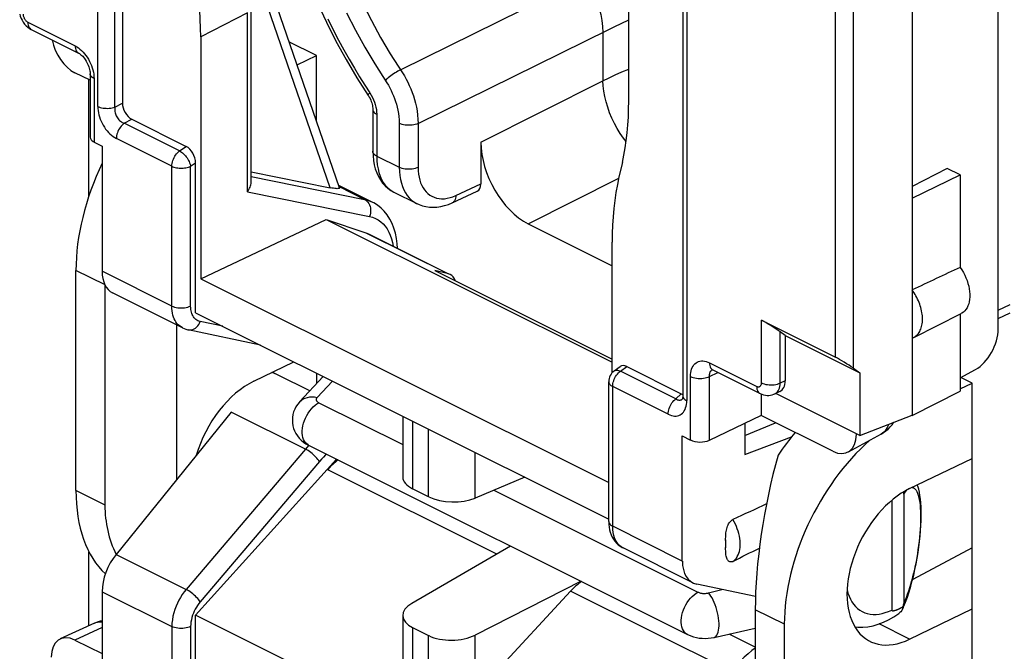
# Model space of a CAD drawing. Units: millimetres. Extents: x 134 to 195, y 75.7 to 141.8.
# Drawn here: x 135.2 to 149.9, y 105.8 to 115.3 of the extents above; entities that cross this region are included whole.
import ezdxf

# ---------------------------------------------------------------- set-up
doc = ezdxf.new("R2010")
doc.units = ezdxf.units.MM
doc.header["$LTSCALE"] = 16.335
doc.layers.get('0').update_dxf_attribs({"linetype": 'CONTINUOUS'})
for name, color, linetype in [('DRAFT', 7, 'CONTINUOUS'), ('RACCORDO', 7, 'CONTINUOUS'), ('SMUSSO', 7, 'CONTINUOUS')]:
    doc.layers.add(name, color=color, linetype=linetype)

msp = doc.modelspace()

# ---------------------------------------------------------------- linework, layer by layer
at = {"color": 253, "linetype": 'CONTINUOUS'}
for p, q in [((136.35, 113.984), (136.35, 122.331)), ((136.606, 113.973), (136.606, 122.319)), ((145.147, 117.932), (145.147, 109.586)), ((140.873, 114.532), (143.632, 115.897)), ((138.585, 115.385), (137.887, 115.026)), ((138.585, 112.708), (138.585, 115.385)), ((144.167, 115.223), (144.281, 115.278)), ((141.134, 113.73), (143.981, 115.133)), ((143.895, 115.091), (143.895, 114.368)), ((142.072, 113.449), (143.895, 114.368)), ((140.415, 114.185), (140.435, 114.152)), ((140.435, 114.152), (140.453, 114.118)), ((140.483, 114.048), (140.495, 114.011)), ((140.517, 113.868), (140.517, 113.242)), ((137.573, 113.319), (136.745, 113.733)), ((140.853, 113.731), (140.853, 113.074)), ((141.134, 113.73), (141.134, 113.072)), ((137.456, 113.09), (136.628, 113.504)), ((137.573, 113.319), (137.67, 113.386)), ((140.517, 113.242), (140.853, 113.074)), ((137.736, 113.089), (137.811, 113.141)), ((137.456, 111), (137.456, 113.09)), ((137.736, 110.999), (137.736, 113.089)), ((138.641, 112.936), (140.335, 112.594)), ((141.699, 112.653), (142.072, 112.825)), ((142.779, 112.23), (144.131, 112.911)), ((138.585, 112.708), (140.408, 112.339)), ((139.954, 112.785), (140.335, 112.594)), ((140.355, 112.096), (141.588, 111.48)), ((137.456, 111), (136.416, 111.52)), ((138.216, 110.697), (137.88, 110.768)), ((144.157, 110.027), (144.251, 110.096)), ((144.985, 109.613), (144.157, 110.027)), ((144.027, 109.805), (144.041, 109.798)), ((144.041, 107.708), (144.041, 109.798)), ((144.868, 109.384), (144.041, 109.798)), ((139.451, 108.861), (138.344, 109.415)), ((141.053, 109.279), (141.053, 108.268)), ((141.292, 108.148), (141.292, 109.159)), ((147.687, 109.089), (147.68, 109.085)), ((139.451, 108.861), (137.671, 106.764)), ((139.499, 108.915), (139.451, 108.861)), ((141.987, 108.127), (141.987, 108.812)), ((139.661, 108.675), (137.88, 106.577)), ((142.308, 107.291), (139.785, 108.553)), ((145.081, 107.188), (144.041, 107.708)), ((136.624, 107.287), (137.671, 106.764)), ((136.416, 106.729), (137.456, 106.209)), ((145.821, 105.535), (143.413, 106.739)), ((136.416, 106.196), (136.008, 106.007)), ((137.456, 106.209), (137.456, 104.119)), ((137.736, 106.208), (137.736, 104.118)), ((141.053, 106.193), (141.053, 105.105)), ((141.292, 104.986), (141.292, 106.073)), ((141.987, 105.197), (141.987, 106.082))]:
    msp.add_line(p, q, dxfattribs=at)
at = {"color": 7, "linetype": 'CONTINUOUS'}
for p, q in [((136.718, 122.337), (136.718, 114.033)), ((144.281, 114.066), (144.281, 117.265)), ((148.512, 116.51), (148.512, 112.613)), ((138.641, 112.847), (138.641, 115.454)), ((137.887, 115.026), (137.887, 111.409)), ((136.235, 114.375), (136.008, 114.488)), ((140.22, 114.411), (140.389, 114.147)), ((140.389, 114.147), (140.393, 114.14)), ((140.458, 113.939), (140.458, 113.313)), ((136.857, 113.793), (137.67, 113.386)), ((142.072, 113.449), (142.072, 112.825)), ((140.458, 113.313), (140.461, 113.245)), ((140.461, 113.245), (140.467, 113.178)), ((137.811, 110.9), (137.811, 113.141)), ((148.512, 112.613), (149.231, 112.96)), ((139.946, 112.807), (140.451, 112.555)), ((140.773, 112.703), (141.117, 112.531)), ((141.644, 112.543), (142.018, 112.715)), ((137.887, 111.409), (139.759, 112.296)), ((139.759, 112.296), (144.033, 110.159)), ((139.759, 112.296), (140.355, 112.096)), ((142.779, 112.23), (144.033, 111.602)), ((140.355, 112.096), (140.393, 112.08)), ((140.393, 112.08), (141.589, 111.482)), ((144.033, 110.002), (144.033, 111.953)), ((141.385, 111.53), (144.033, 110.205)), ((141.588, 111.48), (141.385, 111.53)), ((141.612, 111.47), (141.588, 111.48)), ((137.887, 111.409), (143.982, 108.361)), ((137.811, 110.9), (143.982, 107.814)), ((137.614, 110.675), (137.614, 110.675)), ((138.779, 110.416), (137.7, 110.645)), ((144.063, 110.03), (144.046, 110.016)), ((144.063, 110.03), (144.151, 110.095)), ((144.251, 110.096), (145.064, 109.689)), ((139.515, 109.731), (139.044, 109.967)), ((143.982, 107.779), (143.982, 109.869)), ((140.906, 109.352), (140.906, 108.44)), ((147.327, 108.829), (146.258, 109.364)), ((146.016, 109.248), (146.016, 108.78)), ((146.016, 108.78), (146.713, 109.044)), ((148.051, 109.084), (147.556, 108.817)), ((147.68, 109.092), (147.68, 109.085)), ((137.811, 106.379), (139.915, 108.712)), ((139.785, 108.553), (139.919, 108.71)), ((142.727, 108.442), (141.987, 108.127)), ((141.292, 108.148), (141.053, 108.268)), ((142.516, 107.411), (141.041, 106.555)), ((144.195, 107.384), (144.195, 107.384)), ((143.569, 106.885), (141.987, 106.082)), ((143.413, 106.739), (141.987, 105.197)), ((137.811, 104.138), (137.811, 106.379)), ((144.038, 103.266), (137.811, 106.379)), ((140.906, 106.374), (140.906, 105.348)), ((136.302, 106.261), (135.79, 106.024)), ((141.053, 106.193), (141.292, 106.073)), ((146.17, 105.901), (145.779, 106.096)), ((136.008, 106.007), (136.416, 105.804))]:
    msp.add_line(p, q, dxfattribs=at)
for points in [[(139.187, 120.678), (139.13, 120.532), (139.057, 120.303), (138.995, 120.064), (138.945, 119.815), (138.908, 119.559), (138.882, 119.294), (138.869, 119.023), (138.868, 118.746), (138.88, 118.463), (138.903, 118.176), (138.938, 117.886), (138.985, 117.592), (139.044, 117.297), (139.114, 117.001), (139.196, 116.704), (139.289, 116.407), (139.392, 116.112), (139.506, 115.819), (139.63, 115.529), (139.764, 115.242), (139.907, 114.96), (140.059, 114.683), (140.22, 114.411)], [(137.887, 115.026), (137.886, 115.156), (137.881, 115.288), (137.873, 115.421), (137.862, 115.556), (137.848, 115.692), (137.83, 115.828), (137.81, 115.966), (137.786, 116.104)], [(140.393, 114.14), (140.405, 114.121), (140.416, 114.1)], [(140.416, 114.1), (140.426, 114.079), (140.434, 114.058), (140.442, 114.037), (140.448, 114.016), (140.452, 113.996), (140.455, 113.977), (140.457, 113.959), (140.458, 113.943), (140.458, 113.939)], [(144.186, 113.147), (144.208, 113.255), (144.228, 113.365), (144.244, 113.477), (144.257, 113.591), (144.268, 113.707), (144.275, 113.825), (144.279, 113.945), (144.281, 114.066)], [(140.467, 113.178), (140.479, 113.113), (140.495, 113.05), (140.516, 112.991), (140.542, 112.937), (140.571, 112.886), (140.605, 112.839), (140.642, 112.797), (140.683, 112.761), (140.727, 112.729), (140.774, 112.703)], [(144.186, 113.147), (144.134, 112.93), (144.111, 112.815), (144.09, 112.698), (144.073, 112.579), (144.059, 112.457), (144.048, 112.334), (144.04, 112.209), (144.035, 112.082), (144.033, 111.953)], [(138.585, 112.708), (138.597, 112.724), (138.608, 112.742), (138.618, 112.76), (138.626, 112.778), (138.633, 112.796), (138.637, 112.814), (138.64, 112.833), (138.641, 112.847)], [(140.828, 111.863), (140.824, 111.93), (140.813, 112.012), (140.796, 112.091), (140.774, 112.165), (140.746, 112.236), (140.712, 112.301), (140.674, 112.362), (140.63, 112.416), (140.581, 112.465), (140.529, 112.507), (140.474, 112.542), (140.449, 112.555)], [(141.116, 112.531), (141.149, 112.516), (141.199, 112.498), (141.25, 112.486), (141.304, 112.478), (141.359, 112.476), (141.415, 112.479), (141.472, 112.487), (141.53, 112.501), (141.588, 112.519), (141.644, 112.543)], [(137.614, 110.675), (137.639, 110.664), (137.666, 110.654), (137.694, 110.646), (137.7, 110.645)], [(144.046, 110.016), (144.03, 109.999), (144.016, 109.981), (144.004, 109.961), (143.995, 109.939), (143.988, 109.917), (143.984, 109.894), (143.982, 109.869)], [(148.051, 109.084), (148.088, 109.107), (148.123, 109.132), (148.156, 109.161), (148.187, 109.192), (148.214, 109.226), (148.239, 109.263), (148.24, 109.263)], [(143.982, 107.779), (143.983, 107.736), (143.988, 107.695)], [(143.988, 107.695), (143.995, 107.655), (144.005, 107.617), (144.018, 107.58), (144.034, 107.546), (144.053, 107.514), (144.074, 107.484), (144.098, 107.456), (144.123, 107.432), (144.151, 107.41), (144.181, 107.392), (144.195, 107.384)], [(136.302, 106.261), (136.347, 106.279), (136.393, 106.293), (136.416, 106.297)], [(146.17, 105.887), (146.118, 105.848), (146.062, 105.8), (146.007, 105.749), (145.955, 105.695)]]:
    msp.add_lwpolyline(points, dxfattribs=at)
at = {"color": 253, "linetype": 'CONTINUOUS'}
for points in [[(143.632, 115.897), (143.684, 115.813), (143.731, 115.726), (143.773, 115.636), (143.809, 115.545), (143.839, 115.452), (143.863, 115.36), (143.881, 115.268), (143.891, 115.178), (143.895, 115.091)], [(140.308, 115.52), (140.436, 115.266), (140.573, 115.016), (140.719, 114.771)], [(140.065, 115.385), (140.197, 115.125), (140.337, 114.87), (140.486, 114.619), (140.668, 114.337)], [(139.785, 115.292), (139.866, 115.131), (139.945, 114.976), (140.025, 114.829), (140.104, 114.689), (140.182, 114.555), (140.26, 114.426), (140.338, 114.303), (140.415, 114.185)], [(143.981, 115.133), (144.072, 115.177), (144.167, 115.223)], [(140.719, 114.771), (140.902, 114.487), (140.929, 114.441), (140.956, 114.393), (140.98, 114.345), (141.003, 114.295), (141.025, 114.245), (141.045, 114.193), (141.064, 114.14), (141.08, 114.086), (141.095, 114.031), (141.108, 113.974), (141.118, 113.916), (141.127, 113.855), (141.132, 113.793), (141.134, 113.73)], [(140.873, 114.532), (140.854, 114.522), (140.834, 114.51), (140.812, 114.498), (140.791, 114.484), (140.769, 114.47), (140.748, 114.456), (140.727, 114.441), (140.708, 114.426), (140.689, 114.412), (140.672, 114.398), (140.658, 114.385), (140.645, 114.372)], [(143.895, 114.368), (143.986, 114.412), (144.08, 114.456), (144.179, 114.499), (144.281, 114.543)], [(140.668, 114.337), (140.69, 114.3), (140.711, 114.262), (140.731, 114.223), (140.749, 114.183), (140.767, 114.143), (140.783, 114.102), (140.798, 114.059), (140.811, 114.016), (140.823, 113.972), (140.833, 113.927), (140.841, 113.88), (140.847, 113.832), (140.851, 113.782), (140.853, 113.731)], [(144.241, 113.46), (144.202, 113.511), (144.153, 113.581), (144.108, 113.655), (144.066, 113.731), (144.028, 113.81), (143.995, 113.89), (143.966, 113.971), (143.942, 114.052), (143.922, 114.133), (143.908, 114.213), (143.899, 114.292), (143.895, 114.368)], [(140.414, 114.187), (140.403, 114.176), (140.396, 114.166), (140.39, 114.158), (140.388, 114.152), (140.388, 114.148), (140.389, 114.147)], [(140.453, 114.118), (140.469, 114.084), (140.483, 114.048)], [(140.495, 114.011), (140.505, 113.975), (140.511, 113.939), (140.515, 113.903), (140.517, 113.868)], [(140.458, 113.939), (140.46, 113.925), (140.465, 113.912), (140.474, 113.9), (140.485, 113.888), (140.5, 113.878), (140.517, 113.868)], [(141.134, 113.73), (141.114, 113.721), (141.092, 113.714), (141.069, 113.709), (141.044, 113.705), (141.019, 113.702), (140.993, 113.702), (140.967, 113.703), (140.942, 113.705), (140.918, 113.709), (140.894, 113.715), (140.873, 113.722), (140.853, 113.731)], [(137.456, 113.09), (137.457, 113.111), (137.46, 113.132), (137.465, 113.154), (137.471, 113.175), (137.479, 113.197), (137.489, 113.218), (137.5, 113.238), (137.513, 113.257), (137.527, 113.275), (137.541, 113.292), (137.557, 113.306), (137.573, 113.319)], [(137.573, 113.319), (137.587, 113.311), (137.602, 113.301), (137.617, 113.289), (137.631, 113.276), (137.645, 113.262), (137.659, 113.247), (137.672, 113.23), (137.684, 113.213), (137.695, 113.196), (137.705, 113.178), (137.714, 113.16), (137.722, 113.141), (137.728, 113.123), (137.733, 113.106), (137.736, 113.089)], [(140.517, 113.242), (140.5, 113.252), (140.485, 113.262), (140.474, 113.274), (140.465, 113.286), (140.46, 113.299), (140.458, 113.313)], [(140.517, 113.242), (140.519, 113.175), (140.525, 113.111), (140.536, 113.051), (140.55, 112.995), (140.568, 112.943), (140.59, 112.894), (140.615, 112.849), (140.644, 112.809), (140.676, 112.773), (140.711, 112.742)], [(137.456, 113.09), (137.471, 113.083), (137.488, 113.077), (137.505, 113.072), (137.524, 113.068), (137.544, 113.064), (137.564, 113.062), (137.585, 113.061), (137.606, 113.061), (137.626, 113.062), (137.647, 113.064), (137.666, 113.067), (137.686, 113.071), (137.704, 113.076), (137.721, 113.082), (137.736, 113.089)], [(140.853, 113.074), (140.855, 113.01), (140.861, 112.949), (140.871, 112.891), (140.884, 112.837), (140.901, 112.786), (140.922, 112.738), (140.946, 112.694), (140.973, 112.653), (141.003, 112.617), (141.036, 112.585), (141.072, 112.557), (141.111, 112.534), (141.116, 112.531)], [(141.134, 113.072), (141.114, 113.064), (141.092, 113.057), (141.069, 113.051), (141.044, 113.047), (141.019, 113.045), (140.993, 113.044), (140.967, 113.045), (140.942, 113.048), (140.918, 113.052), (140.894, 113.058), (140.873, 113.065), (140.853, 113.074)], [(141.134, 113.072), (141.136, 113.021), (141.14, 112.972), (141.148, 112.926), (141.159, 112.883), (141.172, 112.842), (141.189, 112.804), (141.208, 112.768), (141.23, 112.736), (141.254, 112.707), (141.281, 112.681), (141.31, 112.659), (141.341, 112.64), (141.374, 112.625), (141.41, 112.614), (141.447, 112.607), (141.486, 112.604), (141.527, 112.605), (141.569, 112.61), (141.611, 112.62), (141.655, 112.634), (141.699, 112.653)], [(140.711, 112.742), (140.749, 112.716), (140.773, 112.703)], [(141.699, 112.653), (141.698, 112.63), (141.694, 112.61), (141.688, 112.591), (141.679, 112.575), (141.669, 112.561), (141.657, 112.55), (141.644, 112.543)], [(140.335, 112.594), (140.353, 112.583), (140.37, 112.57), (140.384, 112.553), (140.397, 112.534), (140.408, 112.513), (140.416, 112.49), (140.421, 112.466), (140.424, 112.441), (140.424, 112.415), (140.421, 112.39), (140.416, 112.364), (140.408, 112.339)], [(140.335, 112.594), (140.39, 112.58), (140.442, 112.559), (140.449, 112.555)], [(140.408, 112.339), (140.455, 112.327), (140.498, 112.309), (140.539, 112.287), (140.576, 112.26), (140.611, 112.228), (140.643, 112.192), (140.671, 112.152), (140.697, 112.106), (140.719, 112.058), (140.737, 112.005), (140.752, 111.949), (140.761, 111.896)], [(137.614, 110.675), (137.593, 110.687), (137.571, 110.703), (137.551, 110.721), (137.533, 110.741), (137.517, 110.762), (137.504, 110.785), (137.492, 110.81), (137.482, 110.836), (137.473, 110.863), (137.466, 110.893), (137.461, 110.926), (137.457, 110.962), (137.456, 111)], [(137.456, 111), (137.476, 110.992), (137.497, 110.984), (137.52, 110.979), (137.545, 110.974), (137.57, 110.972), (137.596, 110.971), (137.622, 110.972), (137.647, 110.974), (137.672, 110.978), (137.695, 110.984), (137.717, 110.991), (137.736, 110.999)], [(137.788, 110.826), (137.778, 110.84), (137.768, 110.856), (137.76, 110.872), (137.754, 110.889), (137.748, 110.907), (137.743, 110.927), (137.74, 110.949), (137.738, 110.973), (137.736, 110.999)], [(137.7, 110.645), (137.709, 110.643), (137.729, 110.642), (137.749, 110.645), (137.77, 110.65), (137.789, 110.659), (137.808, 110.671), (137.826, 110.686), (137.842, 110.703), (137.857, 110.723), (137.87, 110.745), (137.88, 110.768)], [(137.88, 110.768), (137.861, 110.774), (137.844, 110.781), (137.828, 110.79), (137.813, 110.8), (137.8, 110.813), (137.788, 110.826)], [(144.041, 109.798), (144.041, 109.818), (144.044, 109.84), (144.049, 109.861), (144.056, 109.883), (144.064, 109.905), (144.074, 109.926), (144.085, 109.946), (144.097, 109.965), (144.111, 109.983), (144.126, 110), (144.141, 110.014), (144.157, 110.027)], [(144.063, 110.03), (144.068, 110.033), (144.078, 110.037), (144.089, 110.04), (144.101, 110.041), (144.114, 110.04), (144.128, 110.038), (144.143, 110.033), (144.157, 110.027)], [(143.982, 109.869), (143.982, 109.862), (143.985, 109.852), (143.989, 109.842), (143.996, 109.832), (144.004, 109.823), (144.015, 109.814), (144.027, 109.805)], [(148.158, 109.232), (148.153, 109.214), (148.142, 109.185), (148.128, 109.159), (148.111, 109.136), (148.093, 109.115), (148.072, 109.098), (148.051, 109.084)], [(139.661, 108.675), (139.65, 108.69), (139.638, 108.707), (139.623, 108.724), (139.607, 108.742), (139.589, 108.759), (139.57, 108.777), (139.55, 108.794), (139.53, 108.81), (139.51, 108.825), (139.49, 108.839), (139.47, 108.851), (139.451, 108.861)], [(139.766, 108.786), (139.753, 108.774), (139.722, 108.742), (139.691, 108.709), (139.661, 108.675)], [(143.982, 107.779), (143.984, 107.765), (143.989, 107.752), (143.997, 107.74), (144.009, 107.728), (144.023, 107.718), (144.041, 107.708)], [(144.195, 107.384), (144.167, 107.401), (144.143, 107.42), (144.122, 107.442), (144.102, 107.468), (144.084, 107.499), (144.069, 107.533), (144.057, 107.572), (144.048, 107.614), (144.042, 107.659), (144.041, 107.708)], [(137.671, 106.764), (137.64, 106.726), (137.612, 106.686), (137.585, 106.644), (137.561, 106.601), (137.539, 106.557), (137.519, 106.511), (137.501, 106.463), (137.486, 106.413), (137.473, 106.362), (137.464, 106.311), (137.458, 106.26), (137.456, 106.209)], [(137.88, 106.577), (137.87, 106.593), (137.857, 106.61), (137.842, 106.627), (137.826, 106.644), (137.808, 106.662), (137.789, 106.679), (137.77, 106.696), (137.749, 106.713), (137.729, 106.728), (137.709, 106.741), (137.689, 106.754), (137.671, 106.764)], [(137.88, 106.577), (137.86, 106.552), (137.841, 106.525), (137.823, 106.497), (137.807, 106.469), (137.792, 106.44), (137.779, 106.409), (137.767, 106.377), (137.756, 106.344), (137.748, 106.31), (137.742, 106.276), (137.738, 106.242), (137.736, 106.208)], [(136.318, 106.267), (136.344, 106.274), (136.371, 106.278), (136.399, 106.278), (136.416, 106.276)], [(137.736, 106.208), (137.717, 106.2), (137.695, 106.193), (137.672, 106.187), (137.647, 106.183), (137.622, 106.181), (137.596, 106.18), (137.57, 106.181), (137.545, 106.183), (137.52, 106.188), (137.497, 106.193), (137.476, 106.201), (137.456, 106.209)]]:
    msp.add_lwpolyline(points, dxfattribs=at)
at = {"color": 7, "linetype": 'CONTINUOUS'}
for centre, major_axis, ratio, start_param, end_param in [((136.008, 114.921), (-0.224, 0.447), 0.612555, 1.14942, 2.456788), ((142.779, 113.096), (-0.447, 0.894), 0.612555, 0.886296, 2.456788), ((137.669, 113.211), (-0.087, 0.182), 0.612174, -2.236995, -0.669229), ((141.93, 112.895), (-0.089, 0.179), 0.61219, -3.160609, -2.255735), ((141.385, 110.69), (0.205, 0.789), 0.374946, -0.430748, -0.079734), ((144.251, 109.92), (-0.088, 0.182), 0.608575, -0.667734, 0.113781), ((147.327, 109.262), (-0.224, 0.447), 0.61219, 2.456959, 4.027451), ((140.041, 108.071), (0.348, 0.72), 0.601612, 0.859237, 1.155925), ((141.406, 108.43), (0.5, -0.014), 0.478332, -3.128327, -2.342929), ((141.646, 108.31), (0.5, -0.014), 0.478332, -2.342929, -0.80704), ((143.683, 106.25), (0.379, 0.705), 0.633434, 0.886461, 1.18263), ((141.406, 106.385), (0.5, 0.015), 0.521057, 8.658989, 10.194879), ((136.008, 105.574), (-0.224, 0.447), 0.61219, -0.684634, 0.885858), ((141.646, 106.265), (0.5, 0.015), 0.521057, -2.371492, -0.835602)]:
    msp.add_ellipse(centre, major_axis=major_axis, ratio=ratio, start_param=start_param, end_param=end_param, dxfattribs=at)
at = {"layer": 'DRAFT', "color": 7, "linetype": 'CONTINUOUS'}
for p, q in [((139.617, 114.745), (139.206, 114.95)), ((139.326, 114.604), (139.617, 114.745)), ((139.617, 113.761), (139.617, 114.745)), ((136.218, 112.649), (136.218, 114.383)), ((149.035, 113.058), (148.512, 112.788)), ((149.231, 112.96), (149.035, 113.058)), ((149.231, 112.96), (149.231, 111.577)), ((148.512, 112.613), (148.512, 109.362)), ((136.023, 108.241), (136.023, 111.532)), ((148.538, 110.532), (149.245, 110.886)), ((149.231, 110.88), (149.231, 109.725)), ((138.682, 109.876), (139.28, 110.165)), ((139.617, 109.997), (139.617, 109.841)), ((149.41, 109.848), (149.24, 109.933)), ((148.512, 109.362), (149.231, 109.725)), ((149.231, 109.762), (149.41, 109.848)), ((149.41, 102.054), (149.41, 109.848)), ((147.73, 109.067), (148.512, 109.368)), ((148.512, 109.362), (148.505, 109.366)), ((148.475, 108.271), (149.41, 108.722)), ((149.41, 107.386), (148.526, 106.912)), ((136.218, 106.222), (136.218, 107.326)), ((148.526, 106.912), (148.526, 106.936)), ((148.52, 106.909), (148.526, 106.912)), ((148.475, 106.019), (149.41, 106.471)), ((146.605, 102.951), (146.605, 106.242))]:
    msp.add_line(p, q, dxfattribs=at)
at = {"layer": 'DRAFT', "color": 253, "linetype": 'CONTINUOUS'}
msp.add_line((148.475, 106.019), (148.019, 106.247), dxfattribs=at)
at = {"layer": 'DRAFT', "color": 7, "linetype": 'CONTINUOUS'}
for points in [[(149.231, 111.577), (149.256, 111.54), (149.279, 111.502), (149.299, 111.463), (149.317, 111.422), (149.333, 111.381), (149.347, 111.339), (149.358, 111.298), (149.366, 111.257), (149.372, 111.216), (149.375, 111.176), (149.375, 111.137), (149.372, 111.1), (149.366, 111.065), (149.358, 111.032), (149.347, 111.002), (149.333, 110.974), (149.317, 110.948), (149.299, 110.926), (149.279, 110.907), (149.256, 110.892), (149.245, 110.886)], [(148.57, 111.15), (148.557, 111.174), (148.543, 111.196), (148.528, 111.219), (148.512, 111.24)], [(148.538, 110.532), (148.543, 110.535), (148.557, 110.543), (148.57, 110.553), (148.583, 110.564), (148.595, 110.576), (148.607, 110.59), (148.617, 110.604), (148.626, 110.62), (148.635, 110.637), (148.643, 110.655), (148.649, 110.674), (148.655, 110.693), (148.66, 110.714), (148.663, 110.735), (148.666, 110.757), (148.667, 110.78), (148.668, 110.803), (148.667, 110.827), (148.666, 110.851), (148.663, 110.876), (148.66, 110.9), (148.655, 110.926), (148.649, 110.951), (148.643, 110.976), (148.635, 111.002), (148.626, 111.027), (148.617, 111.052), (148.607, 111.077), (148.595, 111.102), (148.583, 111.126), (148.57, 111.15)], [(148.512, 110.522), (148.528, 110.528), (148.538, 110.532)]]:
    msp.add_lwpolyline(points, dxfattribs=at)
for centre, major_axis, ratio, start_param, end_param in [((137.83, 112.467), (1.131, 2.341), 0.601612, -4.706841, -4.035899), ((137.001, 105.323), (20.608, 9.954), 0.017038, 0.927201, 0.969916), ((138.682, 108.751), (0.598, 1.154), 0.622984, 0.693605, 1.870583), ((148.475, 107.145), (1.196, 2.309), 0.622984, 1.016247, 2.264402), ((137.83, 109.176), (1.131, 2.341), 0.601612, -4.035899, -3.322688), ((148.475, 107.145), (0.598, 1.154), 0.622984, 0.693605, 3.835198)]:
    msp.add_ellipse(centre, major_axis=major_axis, ratio=ratio, start_param=start_param, end_param=end_param, dxfattribs=at)
at = {"layer": 'RACCORDO', "color": 7, "linetype": 'CONTINUOUS'}
for p, q in [((149.799, 110.661), (149.799, 118.71)), ((145.088, 118.003), (145.088, 109.656)), ((139.96, 112.768), (138.429, 117.203)), ((135.357, 115.134), (136.063, 114.781)), ((136.235, 114.472), (136.235, 113.522)), ((136.294, 113.452), (136.416, 113.391)), ((136.416, 113.391), (136.416, 111.52)), ((138.641, 113.007), (139.822, 112.768)), ((137.614, 110.675), (136.569, 111.197)), ((149.799, 110.814), (149.979, 110.897)), ((146.262, 110.788), (147.369, 110.235)), ((146.617, 110.558), (146.543, 110.613)), ((146.617, 110.558), (146.617, 109.883)), ((145.538, 110.044), (146.244, 109.691)), ((149.231, 109.929), (149.458, 110.051)), ((139.044, 109.967), (139.043, 109.967)), ((139.715, 109.948), (139.364, 109.568)), ((146.536, 109.72), (146.461, 109.685)), ((145.085, 109.613), (145.085, 109.613)), ((146.264, 109.367), (146.264, 109.682)), ((147.73, 109.067), (146.479, 109.693)), ((138.344, 109.415), (136.624, 107.287)), ((145.486, 108.994), (146.264, 109.367)), ((146.016, 109.067), (146.475, 109.255)), ((145.081, 107.188), (145.081, 109.058)), ((145.081, 109.058), (145.203, 108.997)), ((139.496, 108.921), (145.158, 106.09)), ((148.208, 108.094), (148.208, 106.455)), ((148.387, 108.188), (148.387, 106.554)), ((145.24, 106.862), (144.195, 107.384)), ((145.728, 107.503), (145.728, 107.383)), ((148.608, 107.354), (148.614, 107.396)), ((148.603, 107.317), (148.608, 107.354)), ((146.174, 106.656), (145.297, 106.842)), ((136.416, 106.729), (136.416, 104.859)), ((148.37, 106.467), (148.386, 106.502)), ((148.378, 106.488), (148.37, 106.467)), ((148.376, 106.507), (148.383, 106.512)), ((148.386, 106.502), (148.415, 106.575)), ((145.555, 106.046), (146.17, 106.184))]:
    msp.add_line(p, q, dxfattribs=at)
at = {"layer": 'RACCORDO', "color": 253, "linetype": 'CONTINUOUS'}
for p, q in [((139.822, 112.768), (138.556, 116.437)), ((135.305, 115.243), (136.011, 114.89)), ((136.294, 114.402), (136.294, 113.452)), ((136.606, 113.973), (136.718, 114.033)), ((136.745, 113.733), (136.857, 113.793)), ((149.799, 110.94), (149.979, 111.023)), ((146.262, 109.85), (146.262, 110.788)), ((146.543, 109.849), (146.543, 110.613)), ((145.486, 110.152), (146.192, 109.799)), ((145.486, 109.947), (145.611, 110.007)), ((139.856, 109.877), (139.627, 109.634)), ((145.203, 108.997), (145.203, 109.947)), ((145.486, 108.994), (145.486, 109.947)), ((146.617, 109.883), (146.543, 109.849)), ((144.985, 109.613), (145.064, 109.689)), ((145.076, 109.605), (145.085, 109.613)), ((146.461, 109.685), (146.472, 109.691)), ((139.653, 109.554), (140.906, 108.928)), ((139.496, 108.921), (139.495, 108.922)), ((142.268, 108.247), (145.315, 106.723)), ((148.601, 107.358), (148.592, 107.299)), ((148.61, 107.422), (148.601, 107.358)), ((145.471, 106.712), (145.669, 106.763))]:
    msp.add_line(p, q, dxfattribs=at)
at = {"layer": 'RACCORDO', "color": 7, "linetype": 'CONTINUOUS'}
for points in [[(135.184, 115.364), (135.193, 115.332), (135.204, 115.3), (135.219, 115.271), (135.236, 115.242), (135.256, 115.216), (135.278, 115.191), (135.303, 115.169), (135.329, 115.15), (135.357, 115.134)], [(136.063, 114.781), (136.066, 114.779), (136.076, 114.774), (136.087, 114.766), (136.099, 114.757), (136.112, 114.746), (136.125, 114.733), (136.138, 114.718), (136.151, 114.701), (136.164, 114.683), (136.176, 114.663), (136.188, 114.642), (136.198, 114.621), (136.208, 114.6), (136.216, 114.578), (136.222, 114.557), (136.227, 114.536), (136.231, 114.517), (136.234, 114.499), (136.235, 114.482), (136.235, 114.472)], [(139.96, 112.768), (139.96, 112.764), (139.958, 112.76), (139.954, 112.758), (139.947, 112.756), (139.937, 112.755), (139.925, 112.754), (139.91, 112.755), (139.892, 112.757), (139.872, 112.76), (139.848, 112.763), (139.822, 112.768)], [(139.043, 109.967), (138.986, 109.994), (138.953, 110.007)], [(145.521, 110.05), (145.52, 110.05), (145.522, 110.05), (145.526, 110.049), (145.533, 110.046), (145.538, 110.044)], [(139.364, 109.568), (139.361, 109.564), (139.333, 109.53), (139.31, 109.494), (139.291, 109.456), (139.275, 109.416), (139.265, 109.376), (139.258, 109.335), (139.256, 109.293), (139.258, 109.252), (139.264, 109.211), (139.275, 109.171), (139.29, 109.132), (139.308, 109.096), (139.331, 109.06), (139.358, 109.027), (139.388, 108.996), (139.422, 108.967), (139.46, 108.941), (139.495, 108.922)], [(145.088, 109.656), (145.088, 109.649), (145.088, 109.638), (145.086, 109.629), (145.085, 109.621), (145.083, 109.615), (145.082, 109.611), (145.082, 109.61)], [(146.244, 109.691), (146.269, 109.68), (146.295, 109.671), (146.322, 109.666), (146.348, 109.663), (146.374, 109.663), (146.4, 109.666), (146.425, 109.672), (146.449, 109.68), (146.461, 109.685)], [(148.614, 107.396), (148.624, 107.479), (148.633, 107.56), (148.64, 107.64), (148.645, 107.717), (148.648, 107.792), (148.649, 107.863), (148.649, 107.932), (148.647, 107.996), (148.643, 108.057), (148.637, 108.113), (148.63, 108.166), (148.621, 108.216), (148.611, 108.262), (148.599, 108.306), (148.591, 108.327)], [(148.387, 108.188), (148.387, 108.193), (148.387, 108.197), (148.387, 108.201), (148.386, 108.205), (148.386, 108.209), (148.385, 108.213), (148.384, 108.217), (148.384, 108.22)], [(145.728, 107.503), (145.728, 107.525), (145.729, 107.547), (145.73, 107.568), (145.731, 107.59), (145.733, 107.61), (145.736, 107.631), (145.739, 107.651), (145.744, 107.671), (145.75, 107.69), (145.756, 107.709), (145.764, 107.727), (145.773, 107.744), (145.782, 107.759), (145.793, 107.772), (145.803, 107.784), (145.814, 107.794), (145.825, 107.802), (145.836, 107.808)], [(145.836, 107.182), (145.825, 107.178), (145.814, 107.175), (145.803, 107.174), (145.792, 107.176), (145.782, 107.18), (145.773, 107.186), (145.764, 107.194), (145.756, 107.204), (145.75, 107.216), (145.744, 107.23), (145.739, 107.246), (145.736, 107.263), (145.733, 107.28), (145.731, 107.299), (145.73, 107.319), (145.729, 107.339), (145.728, 107.361), (145.728, 107.383)], [(148.516, 106.892), (148.537, 106.977), (148.556, 107.062), (148.573, 107.147), (148.589, 107.232), (148.603, 107.317)], [(148.415, 106.575), (148.443, 106.65), (148.469, 106.729), (148.493, 106.81), (148.516, 106.892)], [(148.299, 106.465), (148.303, 106.467), (148.308, 106.469), (148.313, 106.472), (148.318, 106.474), (148.323, 106.477), (148.328, 106.479), (148.334, 106.482), (148.339, 106.485), (148.345, 106.489), (148.351, 106.492)], [(148.351, 106.492), (148.357, 106.495), (148.363, 106.499), (148.369, 106.503), (148.376, 106.507)], [(148.378, 106.488), (148.384, 106.517), (148.384, 106.522), (148.385, 106.526), (148.386, 106.531), (148.386, 106.536), (148.387, 106.54), (148.387, 106.545), (148.387, 106.549), (148.387, 106.554)], [(147.658, 106.203), (147.702, 106.199), (147.777, 106.199), (147.853, 106.206), (147.93, 106.221), (148.008, 106.243), (148.085, 106.272), (148.162, 106.309), (148.238, 106.353), (148.314, 106.405), (148.33, 106.417)], [(148.208, 106.455), (148.209, 106.453), (148.209, 106.451), (148.21, 106.45), (148.212, 106.449), (148.213, 106.448), (148.215, 106.447), (148.217, 106.446), (148.219, 106.446), (148.221, 106.445), (148.223, 106.445), (148.225, 106.445), (148.228, 106.445), (148.23, 106.445), (148.233, 106.445), (148.235, 106.446), (148.238, 106.446), (148.241, 106.446), (148.244, 106.447), (148.247, 106.448), (148.25, 106.448), (148.253, 106.449), (148.256, 106.45), (148.259, 106.451), (148.263, 106.452), (148.266, 106.453), (148.27, 106.454), (148.274, 106.455), (148.278, 106.457), (148.282, 106.458), (148.286, 106.46), (148.29, 106.461), (148.294, 106.463), (148.299, 106.465)], [(148.37, 106.467), (148.359, 106.447), (148.345, 106.43), (148.33, 106.417)], [(145.158, 106.09), (145.171, 106.084), (145.209, 106.068), (145.25, 106.055), (145.292, 106.045), (145.334, 106.037), (145.379, 106.033), (145.424, 106.032), (145.469, 106.033), (145.514, 106.039), (145.555, 106.046)]]:
    msp.add_lwpolyline(points, dxfattribs=at)
at = {"layer": 'RACCORDO', "color": 253, "linetype": 'CONTINUOUS'}
for points in [[(135.234, 115.364), (135.235, 115.355), (135.236, 115.345), (135.238, 115.336), (135.24, 115.326), (135.244, 115.316), (135.248, 115.307), (135.252, 115.297), (135.258, 115.288), (135.263, 115.28), (135.269, 115.272), (135.276, 115.264), (135.283, 115.258), (135.29, 115.252), (135.297, 115.247), (135.305, 115.243)], [(135.305, 115.243), (135.306, 115.221), (135.31, 115.201), (135.315, 115.182), (135.323, 115.166), (135.333, 115.152), (135.345, 115.141), (135.357, 115.134)], [(136.011, 114.89), (136.012, 114.868), (136.015, 114.848), (136.021, 114.829), (136.029, 114.813), (136.039, 114.799), (136.051, 114.788), (136.063, 114.781)], [(136.011, 114.89), (136.036, 114.876), (136.06, 114.859), (136.084, 114.841), (136.108, 114.82), (136.13, 114.797)], [(136.13, 114.797), (136.152, 114.772), (136.173, 114.746), (136.193, 114.718), (136.211, 114.688), (136.227, 114.658), (136.242, 114.626), (136.256, 114.594), (136.267, 114.562), (136.276, 114.529), (136.284, 114.496), (136.289, 114.465), (136.292, 114.433), (136.294, 114.402)], [(136.294, 114.402), (136.276, 114.412), (136.262, 114.422), (136.25, 114.434), (136.242, 114.447), (136.237, 114.459), (136.235, 114.472)], [(136.35, 113.984), (136.351, 113.953), (136.354, 113.922), (136.359, 113.89), (136.366, 113.858), (136.376, 113.826), (136.387, 113.794), (136.4, 113.763), (136.414, 113.732), (136.431, 113.702), (136.448, 113.673), (136.467, 113.646), (136.488, 113.62), (136.509, 113.596), (136.532, 113.573), (136.555, 113.552), (136.579, 113.534), (136.603, 113.518), (136.628, 113.504)], [(136.35, 113.984), (136.367, 113.977), (136.386, 113.97), (136.406, 113.965), (136.428, 113.96), (136.451, 113.957), (136.474, 113.956), (136.497, 113.955), (136.52, 113.956), (136.543, 113.959), (136.565, 113.962), (136.586, 113.967), (136.606, 113.973)], [(136.606, 113.973), (136.604, 113.957), (136.603, 113.94), (136.604, 113.923), (136.606, 113.906), (136.61, 113.889), (136.614, 113.873), (136.62, 113.857), (136.627, 113.841), (136.635, 113.826), (136.644, 113.812), (136.654, 113.798), (136.665, 113.786), (136.676, 113.774), (136.689, 113.763), (136.702, 113.754), (136.716, 113.746), (136.73, 113.739), (136.745, 113.733)], [(136.745, 113.733), (136.729, 113.72), (136.714, 113.706), (136.699, 113.689), (136.685, 113.671), (136.673, 113.652), (136.661, 113.632), (136.651, 113.611), (136.643, 113.589), (136.637, 113.568), (136.632, 113.546), (136.629, 113.525), (136.628, 113.504)], [(145.203, 109.947), (145.204, 109.977), (145.207, 110.005), (145.213, 110.032), (145.22, 110.057), (145.23, 110.08), (145.241, 110.101), (145.254, 110.12), (145.269, 110.137), (145.286, 110.15), (145.304, 110.162), (145.324, 110.17), (145.344, 110.176), (145.366, 110.179), (145.389, 110.179), (145.413, 110.177), (145.436, 110.171), (145.461, 110.163), (145.486, 110.152)], [(145.486, 110.152), (145.487, 110.13), (145.491, 110.11), (145.496, 110.092), (145.504, 110.076), (145.515, 110.062), (145.526, 110.051), (145.538, 110.044)], [(139.043, 109.967), (138.978, 109.997), (138.951, 110.007)], [(145.486, 109.947), (145.486, 109.962), (145.488, 109.976), (145.49, 109.989), (145.494, 110.002), (145.498, 110.013), (145.504, 110.024), (145.51, 110.033), (145.517, 110.041), (145.526, 110.048), (145.527, 110.049)], [(145.203, 109.947), (145.223, 109.938), (145.244, 109.931), (145.268, 109.925), (145.293, 109.921), (145.318, 109.919), (145.344, 109.918), (145.371, 109.919), (145.396, 109.921), (145.421, 109.925), (145.444, 109.931), (145.466, 109.938), (145.486, 109.947)], [(146.192, 109.799), (146.199, 109.796), (146.207, 109.794), (146.214, 109.792), (146.22, 109.792), (146.227, 109.793), (146.233, 109.795), (146.239, 109.798), (146.244, 109.801), (146.249, 109.806), (146.253, 109.812), (146.256, 109.818), (146.259, 109.825), (146.261, 109.833), (146.262, 109.841), (146.262, 109.85)], [(146.192, 109.799), (146.193, 109.777), (146.196, 109.757), (146.202, 109.739), (146.21, 109.723), (146.22, 109.709), (146.232, 109.698), (146.244, 109.691)], [(146.262, 109.85), (146.282, 109.842), (146.303, 109.835), (146.327, 109.829), (146.351, 109.825), (146.376, 109.822), (146.402, 109.821), (146.428, 109.822), (146.453, 109.824), (146.478, 109.828), (146.501, 109.834), (146.523, 109.841), (146.543, 109.849)], [(146.472, 109.691), (146.487, 109.702), (146.501, 109.716), (146.513, 109.733)], [(146.513, 109.733), (146.524, 109.752), (146.532, 109.774), (146.538, 109.797), (146.541, 109.822), (146.543, 109.849)], [(139.365, 109.568), (139.391, 109.592), (139.418, 109.611), (139.449, 109.625), (139.481, 109.635), (139.516, 109.642), (139.552, 109.643), (139.589, 109.641), (139.627, 109.634)], [(139.627, 109.634), (139.622, 109.629), (139.619, 109.623), (139.616, 109.618), (139.614, 109.612), (139.613, 109.606), (139.613, 109.6), (139.614, 109.595), (139.616, 109.589), (139.619, 109.583), (139.622, 109.578), (139.627, 109.573), (139.632, 109.568), (139.638, 109.563), (139.645, 109.559), (139.653, 109.554)], [(144.868, 109.384), (144.869, 109.404), (144.872, 109.426), (144.877, 109.447), (144.884, 109.469), (144.892, 109.491), (144.902, 109.512), (144.913, 109.532), (144.925, 109.551), (144.939, 109.569), (144.954, 109.586), (144.969, 109.6), (144.985, 109.613)], [(144.868, 109.384), (144.894, 109.373), (144.918, 109.364), (144.942, 109.359), (144.965, 109.356), (144.987, 109.356), (145.009, 109.359), (145.029, 109.365), (145.048, 109.373), (145.066, 109.384), (145.082, 109.398), (145.097, 109.414), (145.11, 109.432), (145.121, 109.453), (145.13, 109.476), (145.137, 109.501), (145.143, 109.527), (145.146, 109.556), (145.147, 109.586)], [(144.985, 109.613), (144.996, 109.606), (145.007, 109.6), (145.018, 109.596), (145.028, 109.594), (145.038, 109.593), (145.048, 109.594), (145.058, 109.596), (145.067, 109.6), (145.076, 109.605)], [(145.088, 109.656), (145.089, 109.648), (145.093, 109.636), (145.099, 109.625), (145.107, 109.614), (145.118, 109.604), (145.132, 109.594), (145.147, 109.586)], [(139.495, 108.922), (139.492, 108.924), (139.47, 108.938), (139.452, 108.956), (139.436, 108.979), (139.423, 109.004), (139.413, 109.033), (139.406, 109.065), (139.403, 109.099), (139.403, 109.135), (139.406, 109.172), (139.413, 109.21), (139.423, 109.249), (139.436, 109.288), (139.452, 109.326), (139.47, 109.363), (139.492, 109.399), (139.515, 109.432), (139.54, 109.463), (139.567, 109.491), (139.595, 109.516), (139.624, 109.537), (139.653, 109.554)], [(148.387, 108.188), (148.407, 108.217), (148.427, 108.24), (148.436, 108.25)], [(148.516, 108.289), (148.531, 108.285), (148.546, 108.276), (148.56, 108.263)], [(148.56, 108.263), (148.572, 108.246), (148.584, 108.225), (148.595, 108.2), (148.604, 108.171), (148.612, 108.139), (148.62, 108.104), (148.626, 108.065), (148.631, 108.024), (148.634, 107.979), (148.637, 107.932), (148.639, 107.883), (148.639, 107.832), (148.638, 107.778), (148.636, 107.722), (148.633, 107.665), (148.629, 107.606), (148.624, 107.546), (148.617, 107.484), (148.61, 107.422)], [(145.836, 107.182), (145.855, 107.197), (145.873, 107.214), (145.888, 107.233), (145.902, 107.255), (145.914, 107.279), (145.925, 107.304), (145.933, 107.332), (145.939, 107.361), (145.943, 107.392), (145.945, 107.424), (145.945, 107.457), (145.943, 107.492), (145.939, 107.527), (145.933, 107.562), (145.925, 107.598), (145.914, 107.634), (145.902, 107.67), (145.888, 107.705), (145.873, 107.74), (145.855, 107.775), (145.836, 107.808)], [(145.728, 107.383), (145.731, 107.402), (145.733, 107.421), (145.733, 107.441), (145.733, 107.461), (145.731, 107.482), (145.728, 107.503)], [(148.592, 107.299), (148.582, 107.241), (148.572, 107.182), (148.56, 107.123), (148.548, 107.065), (148.534, 107.007), (148.52, 106.95)], [(148.52, 106.95), (148.506, 106.894), (148.49, 106.839)], [(148.49, 106.839), (148.474, 106.786), (148.458, 106.735), (148.441, 106.686), (148.423, 106.639), (148.406, 106.595), (148.387, 106.554)], [(145.158, 106.09), (145.153, 106.093), (145.132, 106.107), (145.114, 106.125), (145.098, 106.148), (145.085, 106.173), (145.075, 106.202), (145.068, 106.234), (145.065, 106.268), (145.065, 106.304), (145.068, 106.341), (145.075, 106.379), (145.085, 106.418), (145.098, 106.457), (145.114, 106.495), (145.132, 106.532), (145.153, 106.568), (145.177, 106.601), (145.202, 106.632), (145.229, 106.66), (145.257, 106.685), (145.286, 106.706), (145.315, 106.723)], [(145.315, 106.723), (145.323, 106.72), (145.332, 106.716), (145.342, 106.713), (145.352, 106.71), (145.362, 106.708), (145.373, 106.706), (145.384, 106.705), (145.395, 106.704), (145.406, 106.704), (145.417, 106.704), (145.428, 106.705), (145.44, 106.706), (145.45, 106.707), (145.461, 106.709), (145.471, 106.712)], [(145.555, 106.046), (145.558, 106.047), (145.573, 106.054), (145.586, 106.065), (145.598, 106.081), (145.608, 106.101), (145.616, 106.125), (145.622, 106.153), (145.627, 106.184), (145.629, 106.218), (145.629, 106.254), (145.627, 106.293), (145.622, 106.332), (145.616, 106.373), (145.608, 106.414), (145.598, 106.455), (145.586, 106.495), (145.573, 106.533), (145.558, 106.57), (145.542, 106.605), (145.525, 106.637), (145.508, 106.665), (145.49, 106.69), (145.471, 106.712)], [(147.542, 106.756), (147.555, 106.707), (147.571, 106.661), (147.591, 106.618), (147.613, 106.578), (147.639, 106.541), (147.667, 106.509), (147.698, 106.479), (147.731, 106.454), (147.767, 106.433), (147.805, 106.416), (147.844, 106.403), (147.886, 106.395), (147.929, 106.39), (147.974, 106.391), (148.019, 106.395), (148.066, 106.404), (148.112, 106.417), (148.16, 106.434), (148.208, 106.455)]]:
    msp.add_lwpolyline(points, dxfattribs=at)
at = {"layer": 'RACCORDO', "color": 7, "linetype": 'CONTINUOUS'}
for centre, major_axis, ratio, start_param, end_param in [((136.861, 113.967), (-0.088, 0.18), 0.630713, 0.908203, 2.448841), ((136.435, 113.52), (0.2, -0.003), 0.489238, -3.134717, -2.349319), ((136.832, 111.736), (0.261, 0.54), 0.601612, -4.035899, -3.149822), ((146.404, 110.682), (0.2, -0.126), 0.088435, 0.85851, 2.411853), ((149.452, 110.481), (0.217, 0.45), 0.601612, -2.447649, -0.894306), ((146.405, 109.99), (-0.134, 0.268), 0.61219, -3.160609, -2.255735), ((145.059, 109.868), (-0.093, 0.184), 0.594517, -3.817503, -3.644313), ((145.344, 109.065), (0.2, -0.003), 0.489238, -2.349319, -0.778523), ((131.59, 100.617), (20.608, 9.954), 0.017038, 0.765027, 0.799318), ((131.59, 100.617), (20.608, 9.954), 0.017038, -0.815777, -0.788819), ((136.832, 106.945), (0.261, 0.54), 0.601612, 1.200089, 2.247286), ((145.513, 107.396), (0.276, 0.533), 0.622984, -4.018784, -2.971586)]:
    msp.add_ellipse(centre, major_axis=major_axis, ratio=ratio, start_param=start_param, end_param=end_param, dxfattribs=at)
at = {"layer": 'SMUSSO', "color": 253, "linetype": 'CONTINUOUS'}
for p, q in [((147.369, 110.235), (147.369, 117.896)), ((147.636, 110.07), (147.636, 117.889)), ((136.458, 111.315), (136.023, 111.532)), ((136.458, 108.024), (136.023, 108.241)), ((146.605, 106.242), (146.17, 106.459))]:
    msp.add_line(p, q, dxfattribs=at)
at = {"layer": 'SMUSSO', "color": 7, "linetype": 'CONTINUOUS'}
for p, q in [((136.458, 108.024), (136.458, 111.315)), ((137.53, 108.409), (137.53, 110.716)), ((146.617, 110.558), (147.73, 110.002)), ((147.636, 110.07), (147.73, 110.002)), ((147.73, 110.002), (147.73, 109.067)), ((146.17, 106.459), (146.17, 103.168))]:
    msp.add_line(p, q, dxfattribs=at)
for centre, major_axis, ratio, start_param, end_param in [((147.51, 110.129), (0.2, -0.126), 0.088435, 0.945776, 2.411853), ((147.623, 107.571), (1.131, 2.341), 0.601612, 1.170687, 1.339438), ((147.057, 107.854), (0.506, 2.645), 0.275378, 1.270253, 2.178101), ((139.247, 108.468), (2.665, 1.091), 0.757767, 2.840884, 3.186907)]:
    msp.add_ellipse(centre, major_axis=major_axis, ratio=ratio, start_param=start_param, end_param=end_param, dxfattribs=at)

doc.saveas('drawing.dxf')
